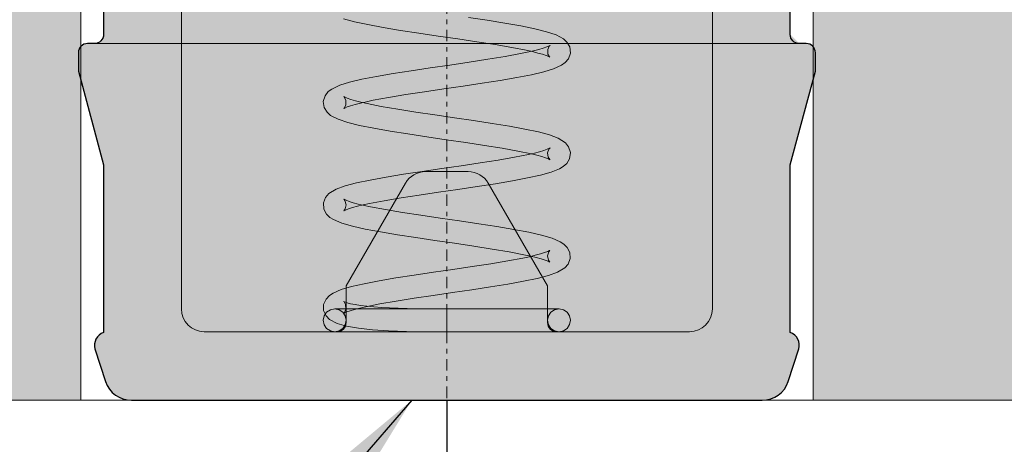
# Model space of a CAD drawing. Extents: x 196 to 2949206247, y -52725400545 to 1016.
# Drawn here: x 531 to 552, y 533 to 542 of the extents above; entities that cross this region are included whole.
import ezdxf

# ---------------------------------------------------------------- set-up
doc = ezdxf.new("R2010")
doc.units = 0
doc.header["$MEASUREMENT"] = 0
doc.header["$PDSIZE"] = -2
doc.linetypes.add('STRICHPUNKT', pattern=[1, 0.5, -0.25, 0, -0.25])
doc.layers.get('DEFPOINTS').update_dxf_attribs({"color": 251, "linetype": 'CONTINUOUS', "lineweight": 15})
for name, color, linetype, lineweight in [('BEM Masseinheit_neutral', 7, 'CONTINUOUS', 0), ('BEM MM', 7, 'CONTINUOUS', 0), ('BEM MM+INCH', 7, 'CONTINUOUS', 0), ('BESCHLAG', 7, 'CONTINUOUS', 15), ('HOLZ + GLAS', 3, 'CONTINUOUS', 15)]:
    doc.layers.add(name, color=color, linetype=linetype, lineweight=lineweight)
doc.layers.add('PROSPEKT-EINFÄRBUNG', color=8, linetype='CONTINUOUS')
doc.styles.add('Kat_Unternehmensebene', font='HelveticaNeueLTCom-LtCn.ttf', dxfattribs={"height": 6})
doc.styles.add('MARKETING', font='HelveticaNeueLTCom-LtCn.ttf')
doc.dimstyles.new('Einbaupläne', dxfattribs={"dimtxt": 3.5, "dimasz": 4, "dimexe": 1.199999999999999, "dimexo": 0, "dimgap": 2, "dimtad": 1, "dimtxsty": 'MARKETING', "dimcen": 1.5, "dimclrd": 256, "dimclre": 256, "dimclrt": 256, "dimadec": 0, "dimazin": 0, "dimtfac": 0.5, "dimtmove": 2, "dimatfit": 3, "dimfxl": 1, "dimtolj": 1, "dimarcsym": 0})
doc.dimstyles.new('hawa-mm$0', dxfattribs={"dimscale": 1.33, "dimtxt": 6, "dimasz": 5.5, "dimexe": 1.199999999999999, "dimexo": 0, "dimgap": 1.35, "dimtad": 1, "dimdec": 1, "dimdsep": 46, "dimtxsty": 'Kat_Unternehmensebene', "dimcen": 1.5, "dimclrd": 7, "dimclre": 7, "dimclrt": 7, "dimadec": 0, "dimazin": 0, "dimtfac": 0.75, "dimtdec": 1, "dimtix": 1, "dimtmove": 1, "dimatfit": 3, "dimfxl": 1, "dimtolj": 1, "dimarcsym": 0})
doc.dimstyles.new('hawa-mm+inch$0', dxfattribs={"dimtxt": 6, "dimasz": 7.332999999999999, "dimexe": 1.199999999999999, "dimexo": 0, "dimgap": 1.75, "dimtad": 2, "dimdec": 1, "dimdsep": 46, "dimtxsty": 'Kat_Unternehmensebene', "dimcen": 1.5, "dimclrd": 7, "dimclre": 7, "dimclrt": 7, "dimadec": 0, "dimazin": 0, "dimtfac": 0.75, "dimtdec": 1, "dimtix": 1, "dimtmove": 1, "dimatfit": 3, "dimfxl": 1, "dimtolj": 1, "dimarcsym": 0})

# ---------------------------------------------------------------- blocks, each defined once
blk = doc.blocks.new('*D100')
at = {"layer": 'BEM MM+INCH', "color": 7, "lineweight": -2, "transparency": 16777216}
for p, q in [((540.0556073188782, 533.7508697509766), (540.0556073188782, 516.5508697509765)), ((566.7556076049804, 533.7508697509766), (566.7556076049804, 516.5508697509765)), ((559.4226076049805, 517.7508697509764), (547.3886073188781, 517.7508697509764))]:
    blk.add_line(p, q, dxfattribs=at)
at = {"layer": 'BEM MM+INCH', "color": 7, "lineweight": 15, "transparency": 16777216}
for points in [[(547.3886073188781, 518.9730364176432), (547.3886073188781, 516.5287030843098), (540.0556073188782, 517.7508697509764)], [(559.4226076049805, 518.9730364176432), (559.4226076049805, 516.5287030843098), (566.7556076049804, 517.7508697509764)]]:
    blk.add_solid(points, dxfattribs=at)
at = {"layer": 'DEFPOINTS', "color": 0, "lineweight": 15, "transparency": 16777216}
for p in [(540.0556073188782, 533.7508697509766), (566.7556076049804, 533.7508697509766), (540.0556073188782, 517.7508697509764)]:
    blk.add_point(p, dxfattribs=at)
at = {"layer": 'BEM MM+INCH', "color": 7, "transparency": 16777216, "char_height": 6, "attachment_point": 5, "style": 'Kat_Unternehmensebene'}
for s, insert in [('\\A1;27', (553.4056074619293, 522.5008697509764)), ('\\A1;\\f\\X [;\\fHelveticaNeueLt Com 47 LtCn;1{\\H0.85x;\\S1/16;}"\\f]', (553.4056074619293, 510.0508697509765))]:
    blk.add_mtext(s, dxfattribs=dict(at, insert=insert))
blk = doc.blocks.new('BOF 055 3081 071')
at = {"layer": 'BESCHLAG'}
for p, q in [((-5.800493636342253, -17.00000000000034), (-5.800493636342253, 0.4999999999998864)), ((5.79950636365811, -17.00000000000034), (5.79950636365811, 0.499999999999659)), ((-7.500000000000909, -9.852627944159963), (-7.500000000000909, -11.00000000000193)), ((7.49999999999909, -9.852627944159963), (7.49999999999909, -11.00000000000193)), ((-2.019018491717361, -10.72250938415561), (-2.257606795044921, -10.65676426887546)), ((-1.729691138478301, -10.7857373952869), (-2.019018491717361, -10.72250938415561)), ((0.46914257296703, -10.62604522705112), (0.8803783003368153, -10.68811213970218)), ((0.8803783003368153, -10.68811213970218), (1.266317555693603, -10.75021243095432)), ((1.266317555693603, -10.75021243095432), (1.61773223617456, -10.81266677379642)), ((-1.391977926703475, -10.84847247600589), (-1.729691138478301, -10.7857373952869)), ((-1.016129216166518, -10.91076111793552), (-1.391977926703475, -10.84847247600589)), ((-0.6102743353567348, -10.97311592102085), (-1.016129216166518, -10.91076111793552)), ((1.61773223617456, -10.81266677379642), (1.92285034993074, -10.87522840499912)), ((1.92285034993074, -10.87522840499912), (2.179281899718262, -10.93977129459415)), ((2.179281899718262, -10.93977129459415), (2.384155580786682, -11.00888824462924)), ((-0.1884612794838176, -11.03526628017459), (-0.6102743353567348, -10.97311592102085)), ((0.2391279135026707, -11.09758651256595), (-0.1884612794838176, -11.03526628017459)), ((0.6571156922855153, -11.15973508358035), (0.2391279135026707, -11.09758651256595)), ((1.054452398804642, -11.22195518016849), (0.6571156922855153, -11.15973508358035)), ((2.384155580786682, -11.00888824462924), (2.549116501597382, -11.09750247001682)), ((2.549116501597382, -11.09750247001682), (2.623764762667633, -11.16695439815555)), ((2.623764762667633, -11.16695439815555), (2.683545837191559, -11.27290761470828)), ((-7.850000000000022, -11.20000000000198), (-9.095e-13, -11.20000000000107)), ((7.849999999998203, -11.20000000000198), (-9.095e-13, -11.20000000000107)), ((1.416745075968719, -11.28393864631687), (1.054452398804642, -11.22195518016849)), ((1.732189545420624, -11.34546554088626), (1.416745075968719, -11.28393864631687)), ((1.608290115383169, -11.41986048221622), (1.75737817027857, -11.38909375667606)), ((1.868499556569076, -11.37591159343753), (1.732189545420624, -11.34546554088626)), ((1.75737817027857, -11.38909375667606), (1.891187617567084, -11.35870611667667)), ((1.98829326966188, -11.40582358837161), (1.868499556569076, -11.37591159343753)), ((1.891187617567084, -11.35870611667667), (2.007596978929541, -11.32896757125888)), ((2.007596978929541, -11.32896757125888), (2.105250993755362, -11.30021905899082)), ((2.105250993755362, -11.30021905899082), (2.181575188425085, -11.27342557907138)), ((2.181575188425085, -11.27342557907138), (2.232758739974997, -11.25111198425327)), ((2.236664632347128, -11.25665104389224), (2.204079071071646, -11.32808184623752)), ((2.204079071071646, -11.32808184623752), (2.208514252690292, -11.42865693569217)), ((2.232758739974997, -11.25111198425327), (2.25290138461878, -11.23964524269138)), ((2.25290138461878, -11.23964524269138), (2.236664632347128, -11.25665104389224)), ((2.683545837191559, -11.27290761470828), (2.696888634946844, -11.4086679220203)), ((-8.049999999999955, -11.80000000000052), (-8.049999999999955, -11.40000000000179)), ((0.0616361266120293, -11.66832184791599), (0.4859348032741764, -11.60599088668857)), ((0.4859348032741764, -11.60599088668857), (0.8930191788940646, -11.54385185241733)), ((0.8930191788940646, -11.54385185241733), (1.272060016181967, -11.48163414001499)), ((1.272060016181967, -11.48163414001499), (1.608290115383169, -11.41986048221622)), ((2.08943251707933, -11.43483078479801), (1.98829326966188, -11.40582358837161)), ((2.169869581250168, -11.46209037303958), (2.08943251707933, -11.43483078479801)), ((2.225825974730469, -11.48555135726962), (2.169869581250168, -11.46209037303958)), ((2.208514252690292, -11.42865693569217), (2.241875568417526, -11.48962235450778)), ((2.25193742850206, -11.49968838691745), (2.225825974730469, -11.48555135726962)), ((2.241875568417526, -11.48962235450778), (2.25193742850206, -11.49968838691745)), ((2.653693148878119, -11.53115844726596), (2.582882234838507, -11.61517834663425)), ((2.696888634946844, -11.4086679220203), (2.653693148878119, -11.53115844726596)), ((8.049999999998136, -11.80000000000052), (8.049999999998136, -11.40000000000179)), ((-8.049999999999955, -11.80000000000052), (-7.500000000000909, -13.85262794415996)), ((-1.175552716466881, -11.85495114326511), (-0.7803965713710568, -11.79259455204044)), ((-0.7803965713710568, -11.79259455204044), (-0.3637627866000912, -11.73037028312717)), ((-0.3637627866000912, -11.73037028312717), (0.0616361266120293, -11.66832184791599)), ((2.114325949934027, -11.81809222698245), (1.844980904844305, -11.88173866272006)), ((2.332318464305899, -11.75100958347354), (2.114325949934027, -11.81809222698245)), ((2.505794653680823, -11.67128777504001), (2.332318464305899, -11.75100958347354)), ((2.582882234838507, -11.61517834663425), (2.505794653680823, -11.67128777504001)), ((8.049999999998136, -11.80000000000052), (7.49999999999909, -13.85262794415996)), ((-2.340688070270516, -12.11146152019535), (-2.124474456521966, -12.04439020156894)), ((-2.124474456521966, -12.04439020156894), (-1.85638364216993, -11.98050355911289)), ((-1.85638364216993, -11.98050355911289), (-1.536842694494225, -11.9174227714542)), ((-1.536842694494225, -11.9174227714542), (-1.175552716466881, -11.85495114326511)), ((1.16545047798445, -12.00654363632236), (0.7716902736692646, -12.06858551502262)), ((1.526425221946738, -11.94431459903751), (1.16545047798445, -12.00654363632236)), ((1.844980904844305, -11.88173866272006), (1.526425221946738, -11.94431459903751)), ((-2.660669496271111, -12.33913308382068), (-2.590824177476861, -12.25107854604755)), ((-2.590824177476861, -12.25107854604755), (-2.513668349000909, -12.19297742843662)), ((-2.513668349000909, -12.19297742843662), (-2.340688070270516, -12.11146152019535)), ((-0.4904080163569234, -12.25452518463169), (-0.896597539994218, -12.31655722856556)), ((-0.068936830374696, -12.19259715080295), (-0.4904080163569234, -12.25452518463169)), ((0.3563815374045589, -12.13056838512455), (-0.068936830374696, -12.19259715080295)), ((0.7716902736692646, -12.06858551502262), (0.3563815374045589, -12.13056838512455)), ((-2.699268272134759, -12.46542698144947), (-2.660669496271111, -12.33913308382068)), ((-2.679942062111877, -12.5998283028606), (-2.699268272134759, -12.46542698144947)), ((-2.24144395253279, -12.37200325727497), (-2.253350278349898, -12.35999530553852)), ((-2.253350278349898, -12.35999530553852), (-2.229254504652999, -12.37333750724826)), ((-2.208173682900451, -12.4361417293552), (-2.24144395253279, -12.37200325727497)), ((-2.229254504652999, -12.37333750724826), (-2.175147494288466, -12.39628380537067)), ((-2.206207027646996, -12.53638243675266), (-2.208173682900451, -12.4361417293552)), ((-2.175147494288466, -12.39628380537067), (-2.096631338807128, -12.42326116561924)), ((-2.096631338807128, -12.42326116561924), (-1.997255494805358, -12.45204395055805)), ((-1.997255494805358, -12.45204395055805), (-1.879458239289306, -12.48173987865482)), ((-1.756389847013451, -12.47043943405185), (-1.889684906217553, -12.50071084499393)), ((-1.608486285421349, -12.4399549365047), (-1.756389847013451, -12.47043943405185)), ((-1.272879501792886, -12.37833595275913), (-1.608486285421349, -12.4399549365047)), ((-0.896597539994218, -12.31655722856556), (-1.272879501792886, -12.37833595275913)), ((-2.617362549515746, -12.7018893361095), (-2.679942062111877, -12.5998283028606)), ((-2.253784945222832, -12.62028014659916), (-2.23878275415609, -12.60477429628406)), ((-2.232558092090584, -12.6083720326427), (-2.253784945222832, -12.62028014659916)), ((-2.23878275415609, -12.60477429628406), (-2.206207027646996, -12.53638243675266)), ((-2.180727681133248, -12.58583819866214), (-2.232558092090584, -12.6083720326427)), ((-2.103990575286843, -12.55910849571262), (-2.180727681133248, -12.58583819866214)), ((-2.006218543264367, -12.53038442134891), (-2.103990575286843, -12.55910849571262)), ((-1.889684906217553, -12.50071084499393), (-2.006218543264367, -12.53038442134891)), ((-1.879458239289306, -12.48173987865482), (-1.744564434500716, -12.51206016540561)), ((-1.744564434500716, -12.51206016540561), (-1.43216769954779, -12.57345503568683)), ((-1.43216769954779, -12.57345503568683), (-1.072424387546561, -12.63526028394733)), ((-1.072424387546561, -12.63526028394733), (-0.6785836424551235, -12.69715940952335)), ((-2.542445769520782, -12.76924735307727), (-2.617362549515746, -12.7018893361095)), ((-2.373811116429351, -12.85573130846058), (-2.542445769520782, -12.76924735307727)), ((-2.165449073525451, -12.92458570003544), (-2.373811116429351, -12.85573130846058)), ((-0.6785836424551235, -12.69715940952335), (-0.2618120591960178, -12.75923079252277)), ((-0.2618120591960178, -12.75923079252277), (0.1628425363578572, -12.82114303112064)), ((0.1628425363578572, -12.82114303112064), (0.5831825379409566, -12.88298135995899)), ((0.5831825379409566, -12.88298135995899), (0.9891590867318882, -12.94513171911274)), ((-1.906565090628646, -12.98852807283435), (-2.165449073525451, -12.92458570003544)), ((-1.595951130600951, -13.05162912607227), (-1.906565090628646, -12.98852807283435)), ((-1.242006307455085, -13.11403965950046), (-1.595951130600951, -13.05162912607227)), ((-0.8519020285330043, -13.17643976211582), (-1.242006307455085, -13.11403965950046)), ((0.9891590867318882, -12.94513171911274), (1.365935692576385, -13.00717538595234)), ((1.365935692576385, -13.00717538595234), (1.705925503758408, -13.06975817680393)), ((1.705925503758408, -13.06975817680393), (1.998468527583099, -13.13282614946399)), ((-0.4385875146708714, -13.23861515522037), (-0.8519020285330043, -13.17643976211582)), ((-0.0123454390432016, -13.30090826749836), (-0.4385875146708714, -13.23861515522037)), ((0.4124588538088574, -13.363099753857), (-0.0123454390432016, -13.30090826749836)), ((1.998468527583099, -13.13282614946399), (2.239300498751617, -13.19777971506153)), ((2.239300498751617, -13.19777971506153), (2.430723348645187, -13.26898252964054)), ((2.430723348645187, -13.26898252964054), (2.589536795405365, -13.37079620361362)), ((0.8237217012920154, -13.42530494928394), (0.4124588538088574, -13.363099753857)), ((1.208167785791374, -13.48745411634479), (0.8237217012920154, -13.42530494928394)), ((1.552625486639954, -13.54927247762714), (1.208167785791374, -13.48745411634479)), ((1.845513174323059, -13.61052578687702), (1.552625486639954, -13.54927247762714)), ((2.02676613071253, -13.56365567445789), (2.120746562269232, -13.5351852178577)), ((2.120746562269232, -13.5351852178577), (2.192875335004828, -13.5089338421825)), ((2.192875335004828, -13.5089338421825), (2.23893631437113, -13.48790919780765)), ((2.230521181610129, -13.50510036945377), (2.201307753112814, -13.58592844009433)), ((2.252644190576575, -13.47983068227802), (2.230521181610129, -13.50510036945377)), ((2.23893631437113, -13.48790919780765), (2.252644190576575, -13.47983068227802)), ((2.589536795405365, -13.37079620361362), (2.659204790381409, -13.45828241109882)), ((2.659204790381409, -13.45828241109882), (2.698135266092322, -13.58379161357914)), ((0.7293913904695728, -13.80925214290653), (1.121243575599692, -13.74707645177875)), ((1.121243575599692, -13.74707645177875), (1.476447472360632, -13.68512248992954)), ((1.476447472360632, -13.68512248992954), (1.782877484348318, -13.62354046106373)), ((1.782877484348318, -13.62354046106373), (1.913650969055197, -13.59325832128559)), ((1.968101898220993, -13.64051586389576), (1.845513174323059, -13.61052578687702)), ((1.913650969055197, -13.59325832128559), (2.02676613071253, -13.56365567445789)), ((2.072895059374786, -13.66977816820179), (1.968101898220993, -13.64051586389576)), ((2.15714309552095, -13.6973801851276), (2.072895059374786, -13.66977816820179)), ((2.217868754652954, -13.72181540727649), (2.15714309552095, -13.6973801851276)), ((2.201307753112814, -13.58592844009433), (2.214094439534164, -13.68366068601642)), ((2.214094439534164, -13.68366068601642), (2.246191093710876, -13.73436337709461)), ((2.249779442337967, -13.73833036422763), (2.217868754652954, -13.72181540727649)), ((2.246191093710876, -13.73436337709461), (2.249779442337967, -13.73833036422763)), ((2.679685244348547, -13.71790832281147), (2.617759296682379, -13.82027393579517)), ((2.698135266092322, -13.58379161357914), (2.679685244348547, -13.71790832281147)), ((-7.500000000000909, -13.85262794415996), (-7.500000000000909, -17.51715728752049)), ((-7.500000000000909, -13.85262794415996), (-7.500000000000909, -15.20000000000038)), ((-0.5376621689529202, -13.99605697393451), (-0.1127803120643875, -13.93370872736011)), ((-0.1127803120643875, -13.93370872736011), (0.3134112823872783, -13.87151038646732)), ((0.3134112823872783, -13.87151038646732), (0.7293913904695728, -13.80925214290653)), ((2.46275622585108, -13.93518096208606), (2.2781394813328, -14.0101785063747)), ((2.543282995012305, -13.88795858621631), (2.46275622585108, -13.93518096208606)), ((2.617759296682379, -13.82027393579517), (2.543282995012305, -13.88795858621631)), ((7.49999999999909, -13.85262794415996), (7.49999999999909, -17.51715728752049)), ((-1.972829660388924, -14.24644416570697), (-1.674643268796899, -14.18340331316028)), ((-1.674643268796899, -14.18340331316028), (-1.329586615774132, -14.12076926231418)), ((-1.329586615774132, -14.12076926231418), (-0.9467275049419185, -14.05829674005542)), ((-0.9467275049419185, -14.05829674005542), (-0.5376621689529202, -13.99605697393451)), ((-0.0004936363420711, -14.00000000000034), (-0.4684428287728224, -14.00000000000034)), ((-0.0004936363420711, -14.00000000000034), (0.4674555560886802, -13.99999999999989)), ((1.764062086132071, -14.13859105110202), (1.433455685165426, -14.20103317499195)), ((2.047323921707175, -14.07528167963062), (1.764062086132071, -14.13859105110202)), ((2.2781394813328, -14.0101785063747), (2.047323921707175, -14.07528167963062)), ((-2.578980436536767, -14.48038822412525), (-2.417813053342797, -14.38266193866764)), ((-2.417813053342797, -14.38266193866764), (-2.221371641370751, -14.31193417310749)), ((-2.221371641370751, -14.31193417310749), (-1.972829660388924, -14.24644416570697)), ((-0.9014555306648617, -14.25000000000034), (-2.200493636341889, -16.50000000000034)), ((0.2424205485849598, -14.38724672794376), (-0.1825538817674896, -14.44916820526157)), ((0.6621031109361866, -14.32519441843067), (0.2424205485849598, -14.38724672794376)), ((1.062505358841917, -14.2632023096088), (0.6621031109361866, -14.32519441843067)), ((0.9004682579816289, -14.24999999999988), (2.199506363656837, -16.50000000000034)), ((1.433455685165426, -14.20103317499195), (1.062505358841917, -14.2632023096088)), ((-2.696575334283807, -14.68357270956073), (-2.650755157682397, -14.5625866055492)), ((-2.650755157682397, -14.5625866055492), (-2.578980436536767, -14.48038822412525)), ((-2.225798776360534, -14.6341762542728), (-2.252357115956328, -14.60089242458377)), ((-2.252357115956328, -14.60089242458377), (-2.244646510096572, -14.60521525144611)), ((-2.244646510096572, -14.60521525144611), (-2.203725239249251, -14.62485587596927)), ((-2.203725239249251, -14.62485587596927), (-2.135991265984557, -14.65039467811618)), ((-1.000582238647439, -14.57309460639988), (-1.367854138824441, -14.63496363163028)), ((-0.6019104625911496, -14.51123362779651), (-1.000582238647439, -14.57309460639988)), ((-0.1825538817674896, -14.44916820526157), (-0.6019104625911496, -14.51123362779651)), ((-2.686725070687316, -14.82022351026569), (-2.696575334283807, -14.68357270956073)), ((-2.628125360222838, -14.92891228199039), (-2.686725070687316, -14.82022351026569)), ((-2.2501149382324, -14.85716825723682), (-2.220276107999779, -14.81532043218647)), ((-2.211956044647195, -14.83873805403743), (-2.248201927158334, -14.85676339268718)), ((-2.200849017116524, -14.72196555137668), (-2.225798776360534, -14.6341762542728)), ((-2.220276107999779, -14.81532043218647), (-2.200849017116524, -14.72196555137668)), ((-2.147981485340096, -14.81375581026111), (-2.211956044647195, -14.83873805403743)), ((-2.061153313133218, -14.78598630428348), (-2.147981485340096, -14.81375581026111)), ((-2.135991265984557, -14.65039467811618), (-2.04602461120703, -14.67845922708545)), ((-1.954318245861031, -14.75669494271312), (-2.061153313133218, -14.78598630428348)), ((-2.04602461120703, -14.67845922708545), (-1.936636080952666, -14.70780080556903)), ((-1.830068638536431, -14.72676074504886), (-1.954318245861031, -14.75669494271312)), ((-1.936636080952666, -14.70780080556903), (-1.80950414201834, -14.73785346746479)), ((-1.689559480163552, -14.69634747505222), (-1.830068638536431, -14.72676074504886)), ((-1.80950414201834, -14.73785346746479), (-1.666363289567016, -14.76839250326191)), ((-1.367854138824441, -14.63496363163028), (-1.689559480163552, -14.69634747505222)), ((-1.666363289567016, -14.76839250326191), (-1.340558340760253, -14.82987037301097)), ((-1.340558340760253, -14.82987037301097), (-0.969998424860023, -14.89180153608356)), ((-2.553507795544646, -15.00000706315075), (-2.628125360222838, -14.92891228199039)), ((-2.474260887118362, -15.04979422688518), (-2.553507795544646, -15.00000706315075)), ((-2.292517682524703, -15.12530839443241), (-2.474260887118362, -15.04979422688518)), ((-2.248201927158334, -14.85676339268718), (-2.2501149382324, -14.85716825723682)), ((-0.969998424860023, -14.89180153608356), (-0.5692492406687962, -14.9536809921268)), ((-0.5692492406687962, -14.9536809921268), (-0.1486734561494813, -15.01577785611187)), ((-0.1486734561494813, -15.01577785611187), (0.2762941476084961, -15.07770454883609)), ((-2.062665780993484, -15.19175699353252), (-2.292517682524703, -15.12530839443241)), ((-1.781942358227752, -15.25514176487957), (-2.062665780993484, -15.19175699353252)), ((-1.451655289145492, -15.31797102093731), (-1.781942358227752, -15.25514176487957)), ((0.2762941476084961, -15.07770454883609), (0.6958271954335942, -15.13989603519474)), ((0.6958271954335942, -15.13989603519474), (1.094092244295097, -15.20187205076252)), ((1.094092244295097, -15.20187205076252), (1.463030764845825, -15.26424086093937)), ((1.463030764845825, -15.26424086093937), (1.789822766570068, -15.32665333151851)), ((-1.081739699455283, -15.38028141856228), (-1.451655289145492, -15.31797102093731)), ((-0.6799467261753307, -15.44265082478557), (-1.081739699455283, -15.38028141856228)), ((-0.2601354736707435, -15.50480490922962), (-0.6799467261753307, -15.44265082478557)), ((1.789822766570068, -15.32665333151851), (2.068857738760925, -15.39000710845028)), ((2.068857738760925, -15.39000710845028), (2.297385970143295, -15.45669710636173)), ((2.297385970143295, -15.45669710636173), (2.477323004988647, -15.53232467174564)), ((0.1675365883984341, -15.5671179890636), (-0.2601354736707435, -15.50480490922962)), ((0.5879370141901746, -15.62928071618114), (0.1675365883984341, -15.5671179890636)), ((0.9896871838845981, -15.69149544835125), (0.5879370141901746, -15.62928071618114)), ((1.358771512297607, -15.75353792309795), (0.9896871838845981, -15.69149544835125)), ((2.477323004988647, -15.53232467174564), (2.556054482249237, -15.5826625823978)), ((2.556054482249237, -15.5826625823978), (2.63009716012857, -15.65479791164432)), ((2.63009716012857, -15.65479791164432), (2.687121221808411, -15.76431205868755)), ((1.329974273231528, -15.95155259966884), (1.659144202259085, -15.88968715071712)), ((1.682919302968002, -15.81516480445896), (1.358771512297607, -15.75353792309795)), ((1.659144202259085, -15.88968715071712), (1.802886614587805, -15.85915452241932)), ((1.824441442278839, -15.84572559595142), (1.682919302968002, -15.81516480445896)), ((1.802886614587805, -15.85915452241932), (1.931204834964773, -15.82878804206882)), ((1.950003692893005, -15.87583860755001), (1.824441442278839, -15.84572559595142)), ((1.931204834964773, -15.82878804206882), (2.042377183225653, -15.79905441403423)), ((2.057563701657272, -15.90520745515857), (1.950003692893005, -15.87583860755001)), ((2.042377183225653, -15.79905441403423), (2.133544722583792, -15.77085620164905)), ((2.145356277016617, -15.93321746587787), (2.057563701657272, -15.90520745515857)), ((2.133544722583792, -15.77085620164905), (2.201918104675314, -15.74516436457668)), ((2.224946061161062, -15.75406825542484), (2.199668178346655, -15.84212353825603)), ((2.199668178346655, -15.84212353825603), (2.219430545357681, -15.93589624762569)), ((2.201918104675314, -15.74516436457668), (2.243408450868628, -15.72546696662937)), ((2.251440176752112, -15.7208353877071), (2.224946061161062, -15.75406825542484)), ((2.243408450868628, -15.72546696662937), (2.251440176752112, -15.7208353877071)), ((2.695109734323523, -15.90095466375385), (2.647856662061712, -16.02037651836906)), ((2.687121221808411, -15.76431205868755), (2.695109734323523, -15.90095466375385)), ((0.1322145592539528, -16.13803571462665), (0.5537945795922496, -16.07585324347053)), ((0.5537945795922496, -16.07585324347053), (0.9579646233587482, -16.01356475055252)), ((0.9579646233587482, -16.01356475055252), (1.329974273231528, -15.95155259966884)), ((2.209997216252304, -15.958294630051), (2.145356277016617, -15.93321746587787)), ((2.246933767584778, -15.9765615165237), (2.209997216252304, -15.958294630051)), ((2.219430545357681, -15.93589624762569), (2.249403188017822, -15.97735843062435)), ((2.249403188017822, -15.97735843062435), (2.246933767584778, -15.9765615165237)), ((2.576045284059546, -16.10120898485218), (2.415440419700644, -16.19781723618541)), ((2.647856662061712, -16.02037651836906), (2.576045284059546, -16.10120898485218)), ((-1.481262555334069, -16.38733474910293), (-1.113815715524651, -16.32488733530079)), ((-1.113815715524651, -16.32488733530079), (-0.7143960501880429, -16.26255935430561)), ((-0.7143960501880429, -16.26255935430561), (-0.2952514383823654, -16.20032852888141)), ((-0.2952514383823654, -16.20032852888141), (0.1322145592539528, -16.13803571462665)), ((1.973412523057959, -16.33310815691982), (1.676603892829916, -16.39600580930744)), ((2.219229975727103, -16.26849396526847), (1.973412523057959, -16.33310815691982)), ((2.415440419700644, -16.19781723618541), (2.219229975727103, -16.26849396526847)), ((-2.308883776876427, -16.58007419109378), (-2.084507009002663, -16.51388621330295)), ((-2.200493636341889, -16.50000000000034), (-2.200493636340979, -17.30000000000029)), ((-2.084507009002663, -16.51388621330295), (-1.808082720252969, -16.45027069747482)), ((-1.808082720252969, -16.45027069747482), (-1.481262555334069, -16.38733474910293)), ((0.9535985086231448, -16.5204621702436), (0.5464908871917942, -16.5824908614162)), ((1.333632955339453, -16.45839324593578), (0.9535985086231448, -16.5204621702436)), ((1.676603892829916, -16.39600580930744), (1.333632955339453, -16.45839324593578)), ((2.199506363656837, -16.50000000000034), (2.199506363655927, -17.30000000000052)), ((-2.639940788957574, -16.78645706176792), (-2.566118648263909, -16.7098259404305)), ((-2.566118648263909, -16.7098259404305), (-2.487760147068001, -16.65775442868505)), ((-2.487760147068001, -16.65775442868505), (-2.308883776876427, -16.58007419109378)), ((-0.715500300738313, -16.76847694814239), (-1.106522640201546, -16.83032090216909)), ((-0.3004970196516297, -16.70644266903434), (-0.715500300738313, -16.76847694814239)), ((0.1241509914516428, -16.64449105411802), (-0.3004970196516297, -16.70644266903434)), ((0.5464908871917942, -16.5824908614162), (0.1241509914516428, -16.64449105411802)), ((-2.692510893556573, -16.90115901082788), (-2.639940788957574, -16.78645706176792)), ((-2.692450394841216, -17.03839347139035), (-2.692510893556573, -16.90115901082788)), ((-2.245407959433578, -16.8470601215962), (-2.257906755419753, -16.8356519043449)), ((-2.257906755419753, -16.8356519043449), (-2.234608491869948, -16.84699224680696)), ((-2.211099078866027, -16.90771101415191), (-2.245407959433578, -16.8470601215962)), ((-2.234608491869948, -16.84699224680696), (-2.181016316624663, -16.86631812155281)), ((-2.204288056108453, -17.00719522684847), (-2.211099078866027, -16.90771101415191)), ((-2.181016316624663, -16.86631812155281), (-2.102652152987502, -16.88749639689956)), ((-2.102652152987502, -16.88749639689956), (-2.002647927018188, -16.90823356062208)), ((-1.901411822053887, -16.98352130502496), (-2.016090562555291, -17.01310109719668)), ((-2.002647927018188, -16.90823356062208), (-1.883788069697402, -16.92742156237398)), ((-1.769556662055947, -16.95330784097348), (-1.901411822053887, -16.98352130502496)), ((-1.883788069697402, -16.92742156237398), (-1.747471800061248, -16.94448443502222)), ((-1.462525537225701, -16.89212205261026), (-1.769556662055947, -16.95330784097348)), ((-1.747471800061248, -16.94448443502222), (-1.595612874241851, -16.95923637971316)), ((-1.595612874241851, -16.95923637971316), (-1.430469563218139, -16.97146086394821)), ((-1.106522640201546, -16.83032090216909), (-1.462525537225701, -16.89212205261026)), ((-1.430469563218139, -16.97146086394821), (-1.252750417204879, -16.98119460046325)), ((-1.252750417204879, -16.98119460046325), (-0.8675987627229915, -16.9938915446404)), ((-2.700486293050744, -17.24999323354666), (-2.681411912652947, -17.15425460971926)), ((-2.639322688790343, -17.15408900193904), (-2.692450394841216, -17.03839347139035)), ((-2.681411912652947, -17.15425460971926), (-2.627118339750268, -17.0730979777876)), ((-2.563727011891387, -17.23138457885977), (-2.639322688790343, -17.15408900193904)), ((-2.627118339750268, -17.0730979777876), (-2.546025624486901, -17.01899629458819)), ((-2.546025624486901, -17.01899629458819), (-2.450493684026696, -16.99999999627505)), ((-2.450493684026696, -16.99999999627505), (2.449506411340735, -16.99999999627505)), ((-2.355043550941445, -17.01894509047304), (-2.450493684026696, -16.99999999627505)), ((-2.273830881330468, -17.07313204556738), (-2.355043550941445, -17.01894509047304)), ((-2.21956278941343, -17.15428648889099), (-2.273830881330468, -17.07313204556738)), ((-2.253949603054024, -17.1003978736702), (-2.235687633964516, -17.08087610453401)), ((-2.235964944574334, -17.09006293118034), (-2.253949603054024, -17.1003978736702)), ((-2.186660578462578, -17.06814736500416), (-2.235964944574334, -17.09006293118034)), ((-2.235687633964516, -17.08087610453401), (-2.204288056108453, -17.00719522684847)), ((-2.200502565118767, -17.25002321799036), (-2.21956278941343, -17.15428648889099)), ((-2.112156411621072, -17.04173326864873), (-2.186660578462578, -17.06814736500416)), ((-2.016090562555291, -17.01310109719668), (-2.112156411621072, -17.04173326864873)), ((-0.8675987627229915, -16.9938915446404), (-0.4541785623750912, -16.99908737465773)), ((-0.4541785623750912, -16.99908737465773), (-0.026788067059897, -17.00001947954331)), ((-0.026788067059897, -17.00001947954331), (0.4023783672728314, -17.00001981481944)), ((-0.0004936363420711, -17.50000000000034), (-0.0004936363420711, -17.00000000000034)), ((0.4023783672728314, -17.00001981481944), (0.8180791530885471, -16.99999999627505)), ((0.8180791530885471, -16.99999999627505), (1.20975602605722, -16.99999999627505)), ((1.20975602605722, -16.99999999627505), (1.563055405405975, -16.99999999627505)), ((1.563055405405975, -16.99999999627505), (1.869117805747009, -16.99999999627505)), ((1.869117805747009, -16.99999999627505), (2.116838285712219, -16.99999999627505)), ((2.116838285712219, -16.99999999627505), (2.299872824934936, -16.99999999627505)), ((2.218561509635947, -17.15431236103211), (2.199509928014776, -17.25003886786123)), ((2.27283004858782, -17.07315041124855), (2.218561509635947, -17.15431236103211)), ((2.354038694885275, -17.01895660162006), (2.27283004858782, -17.07315041124855)), ((2.299872824934936, -16.99999999627505), (2.41167117097757, -16.99999999627505)), ((2.449506411340735, -16.99999999627505), (2.354038694885275, -17.01895660162006)), ((2.41167117097757, -16.99999999627505), (2.449506411340735, -16.99999999627505)), ((2.449506411340735, -16.99999999627505), (2.54495997169306, -17.01895289495621)), ((2.54495997169306, -17.01895289495621), (2.626100370672247, -17.07304079458151)), ((2.626100370672247, -17.07304079458151), (2.680376658227942, -17.15408956073259)), ((2.680376658227942, -17.15408956073259), (2.699495146062872, -17.24976902074229)), ((-2.681458702299096, -17.345681138337), (-2.700486293050744, -17.24999323354666)), ((-2.627221455785729, -17.42680767923627), (-2.681458702299096, -17.345681138337)), ((-2.394574245425246, -17.3219057163227), (-2.563727011891387, -17.23138457885977)), ((-2.189572563382171, -17.38056362047825), (-2.394574245425246, -17.3219057163227)), ((-2.2737726177902, -17.42681647092138), (-2.219538798543908, -17.34570675902103)), ((-2.219538798543908, -17.34570675902103), (-2.200502565118767, -17.25002321799036)), ((-1.932507863255523, -17.42547357827459), (-2.189572563382171, -17.38056362047825)), ((2.199509928014776, -17.25003886786123), (2.218557039287588, -17.34571226313744)), ((2.218557039287588, -17.34571226313744), (2.272817680624029, -17.42684152349864)), ((2.680513748910925, -17.34552745148574), (2.626313159254095, -17.42672644928132)), ((2.699495146062872, -17.24976902074229), (2.680513748910925, -17.34552745148574)), ((-0.0004936363411616, -17.50000000000011), (-5.300493636342253, -17.50000000000034)), ((-2.546016683790185, -17.48100897669826), (-2.627221455785729, -17.42680767923627)), ((-2.450493684026696, -17.50000000372563), (-2.546016683790185, -17.48100897669826)), ((-2.450493684026696, -17.50000000372563), (-2.354969939205147, -17.4810088463131)), ((2.44953293540766, -17.50000000372563), (-2.450493684026696, -17.50000000372563)), ((-2.354969939205147, -17.4810088463131), (-2.2737726177902, -17.42681647092138)), ((-1.62596281430342, -17.45847193896804), (-1.932507863255523, -17.42547357827459)), ((-1.27387296220877, -17.48072095587884), (-1.62596281430342, -17.45847193896804)), ((-0.8841380085668789, -17.49364035576616), (-1.27387296220877, -17.48072095587884)), ((-0.469243934365295, -17.49899674579535), (-0.8841380085668789, -17.49364035576616)), ((-0.0394607945218013, -17.499997172505), (-0.469243934365295, -17.49899674579535)), ((0.3908635694660916, -17.50000000372563), (-0.0394607945218013, -17.499997172505)), ((-0.0004936363420711, -17.50000000000034), (5.29950636365811, -17.50000000000034)), ((0.8093196544923557, -17.50000000372563), (0.3908635694660916, -17.50000000372563)), ((1.202642360714889, -17.50000000372563), (0.8093196544923557, -17.50000000372563)), ((1.558298805741287, -17.50000000372563), (1.202642360714889, -17.50000000372563)), ((1.866090932873703, -17.50000000372563), (1.558298805741287, -17.50000000372563)), ((2.11535010674379, -17.50000000372563), (1.866090932873703, -17.50000000372563)), ((2.299487480906464, -17.50000000372563), (2.11535010674379, -17.50000000372563)), ((2.272817680624029, -17.42684152349864), (2.35403288343241, -17.48103021085296)), ((2.411776075152374, -17.50000000372563), (2.299487480906464, -17.50000000372563)), ((2.35403288343241, -17.48103021085296), (2.44953293540766, -17.50000000372563)), ((2.44953293540766, -17.50000000372563), (2.411776075152374, -17.50000000372563)), ((2.545186469343207, -17.4809645712379), (2.44953293540766, -17.50000000372563)), ((2.626313159254095, -17.42672644928132), (2.545186469343207, -17.4809645712379)), ((-7.689777747887092, -17.87764571353125), (-7.458444795935974, -18.58621454569754)), ((7.689777747886182, -17.87764571353125), (7.458444795935974, -18.58621454569754)), ((-9.095e-13, -19.00000000000034), (-6.888072862045191, -19.00000000000034)), ((-9.095e-13, -19.00000000000034), (6.888072862044282, -19.00000000000034))]:
    blk.add_line(p, q, dxfattribs=at)
at = {"layer": 'BESCHLAG', "linetype": 'STRICHPUNKT', "ltscale": 0.5}
blk.add_line((-7.958e-13, 0.4999999999994316), (-7.958e-13, -19.00000000000011), dxfattribs=at)
at = {"layer": 'BESCHLAG'}
for centre, radius, start, end in [((-7.700000000000954, -11.00000000000193), 0.2, 270.0000000000065, 0), ((7.699999999999135, -11.00000000000193), 0.2, 180, 269.9999999999935), ((-7.850000000000022, -11.40000000000179), 0.2, 90.00000000000651, 180), ((7.849999999998203, -11.40000000000179), 0.2, 0, 89.99999999999349), ((-0.4684428287728224, -14.50000000000034), 0.5, 90, 149.9999999999992), ((0.4674555560895897, -14.49999999999988), 0.5, 29.99999999997166, 90.00000000005213), ((-5.300493636342253, -17.00000000000034), 0.5, 180, 270), ((5.29950636365811, -17.00000000000034), 0.5, 270, 0), ((-2.400493636340797, -17.30000000000029), 0.2, 270, 0), ((2.399506363656655, -17.30000000000052), 0.2, 180, 270), ((-7.400000000000545, -17.80000000000052), 0.3, 109.471220634195, 194.9999999999944), ((7.399999999999636, -17.80000000000052), 0.3, 345.0000000000056, 70.528779365805), ((-6.888072862045191, -18.40000000000043), 0.6, 198.0807810051239, 270), ((6.888072862044282, -18.40000000000043), 0.6, 270, 341.9192189948761)]:
    blk.add_arc(centre, radius, start, end, dxfattribs=at)
blk = doc.blocks.new('*D163')
at = {"layer": 'BEM MM', "color": 7, "lineweight": -2, "transparency": 16777216}
for p, q in [((540.0556073188782, 533.7508697509766), (540.0556073188782, 516.1548697509764)), ((566.7556076049804, 533.7508697509766), (566.7556076049804, 516.1548697509764)), ((559.4406076049803, 517.7508697509764), (547.3706073188782, 517.7508697509764))]:
    blk.add_line(p, q, dxfattribs=at)
at = {"layer": 'BEM MM', "color": 7, "lineweight": 15, "transparency": 16777216}
for points in [[(547.3706073188782, 518.9700364176432), (547.3706073188782, 516.5317030843099), (540.0556073188782, 517.7508697509764)], [(559.4406076049803, 518.9700364176432), (559.4406076049803, 516.5317030843099), (566.7556076049804, 517.7508697509764)]]:
    blk.add_solid(points, dxfattribs=at)
at = {"layer": 'DEFPOINTS', "color": 0, "lineweight": 15, "transparency": 16777216}
for p in [(540.0556073188782, 533.7508697509766), (566.7556076049804, 533.7508697509766), (540.0556073188782, 517.7508697509764)]:
    blk.add_point(p, dxfattribs=at)
at = {"layer": 'BEM MM', "color": 7, "transparency": 16777216, "insert": (553.4056074619293, 522.5463697509765), "char_height": 6, "attachment_point": 5, "style": 'Kat_Unternehmensebene'}
blk.add_mtext('\\A1;27', dxfattribs=at)

msp = doc.modelspace()

# ---------------------------------------------------------------- hatches: boundary and pattern name
at = {"layer": 'PROSPEKT-EINFÄRBUNG', "true_color": 0xc6c6c6}
h = msp.add_hatch(color=9, dxfattribs=at)
h.dxf.hatch_style = 1
edge = h.paths.add_edge_path()
edge.add_arc((531.2556076049804, 553.0508651733398), 0.1999999999998749, 90, 180.0000000000325)
edge.add_line((531.0556073188782, 553.0508651733398), (531.0556073188782, 552.750862121582))
edge.add_line((531.0556073188782, 552.7508697509764), (531.855607509613, 552.7508697509764))
edge.add_arc((531.855607509613, 552.5508651733398), 0.1999999999998749, -3.26281224261038e-11, 90, ccw=False)
edge.add_line((532.0556073188781, 552.5508651733398), (532.0556073188781, 552.250862121582))
edge.add_line((532.0556073188781, 552.2508697509764), (532.5556073188781, 550.1982421874999))
edge.add_line((532.5556073188781, 550.1982421874999), (532.5556073188781, 549.7508697509764))
edge.add_arc((532.355607509613, 549.7508697509764), 0.2000000000000455, 269.99999999993486, 359.99999999996743, ccw=False)
edge.add_line((532.355607509613, 549.5508651733398), (532.2056074142456, 549.5508651733398))
edge.add_arc((532.2056074142456, 549.3508682250977), 0.1999999999998749, 90, 180.0000000000325)
edge.add_line((532.0056076049804, 549.3508682250977), (532.0056076049804, 548.9508666992188))
edge.add_line((532.0056076049804, 548.9508666992188), (532.5556077957153, 546.8982391357421))
edge.add_line((532.5556073188781, 546.8982391357421), (532.5556073188781, 545.7508697509764))
edge.add_arc((532.355607509613, 545.7508697509764), 0.2000000000000455, 269.99999999993486, 359.99999999996743, ccw=False)
edge.add_line((532.355607509613, 545.5508651733398), (532.2056074142456, 545.5508651733398))
edge.add_arc((532.2056074142456, 545.3508682250977), 0.1999999999998749, 90, 180.0000000000325)
edge.add_line((532.0056076049804, 545.3508682250977), (532.0056076049804, 544.9508666992188))
edge.add_line((532.0056076049804, 544.9508666992188), (532.5556077957153, 542.8982391357421))
edge.add_line((532.5556073188781, 542.8982391357421), (532.5556073188781, 541.7508697509766))
edge.add_arc((532.355607509613, 541.7508697509766), 0.2000000000000455, 269.99999999993486, 359.99999999996743, ccw=False)
edge.add_line((532.355607509613, 541.5508651733398), (532.2056074142456, 541.5508651733398))
edge.add_arc((532.2056074142456, 541.3508682250977), 0.1999999999998749, 90, 180)
edge.add_line((532.0056076049804, 541.3508682250977), (532.0056076049804, 540.9508666992188))
edge.add_line((532.0056076049804, 540.9508666992188), (532.5556077957153, 538.8982391357422))
edge.add_line((532.5556073188781, 538.8982391357422), (532.5556073188781, 535.2337112426758))
edge.add_arc((532.6556072235107, 534.9508666992188), 0.3000000000029783, 109.4712206345935, 195.0000000003936)
edge.add_line((532.3658294677734, 534.8732223510742), (532.5971622467041, 534.1646499633789))
edge.add_arc((533.1675343513488, 534.3508682250977), 0.5999999999999928, 198.0807810051238, 270)
edge.add_line((533.1675343513488, 533.7508697509766), (540.0556073188782, 533.7508697509766))
edge.add_line((540.0556073188782, 533.7508697509766), (546.9436802864074, 533.7508697509766))
edge.add_arc((546.9436802864074, 534.3508682250977), 0.6000000000000228, 270, 341.9192189948762)
edge.add_line((547.5140523910522, 534.1646499633789), (547.7453851699829, 534.8732223510742))
edge.add_arc((547.4556074142456, 534.9508666992188), 0.3000000000028153, 344.9999999995427, 430.5287793653473)
edge.add_line((547.5556073188782, 535.2337112426758), (547.5556073188782, 538.8982391357422))
edge.add_line((547.5556073188782, 538.8982391357422), (548.105607509613, 540.9508666992188))
edge.add_line((548.105607509613, 540.9508666992188), (548.105607509613, 541.3508682250977))
edge.add_arc((547.9056072235107, 541.3508682250977), 0.1999999999998181, 0, 90)
edge.add_line((547.9056072235107, 541.5508651733398), (547.7556071281433, 541.5508651733398))
edge.add_arc((547.7556076049804, 541.7508697509766), 0.1999999999998749, 179.9999999999675, 270, ccw=False)
edge.add_line((547.5556073188782, 541.7508697509766), (547.5556073188782, 542.8982391357421))
edge.add_line((547.5556073188782, 542.8982391357421), (548.105607509613, 544.9508666992188))
edge.add_line((548.105607509613, 544.9508666992188), (548.105607509613, 545.3508682250977))
edge.add_arc((547.9056072235107, 545.3508682250977), 0.1999999999998181, 359.9999999999675, 450)
edge.add_line((547.9056072235107, 545.5508651733398), (547.7556071281433, 545.5508651733398))
edge.add_arc((547.7556076049804, 545.7508697509764), 0.1999999999998749, 179.9999999999675, 270, ccw=False)
edge.add_line((547.5556073188782, 545.7508697509764), (547.5556073188782, 546.8982391357421))
edge.add_line((547.5556073188782, 546.8982391357421), (548.105607509613, 548.9508666992188))
edge.add_line((548.105607509613, 548.9508666992188), (548.105607509613, 549.3508682250977))
edge.add_arc((547.9056072235107, 549.3508682250977), 0.1999999999998181, 359.9999999999675, 450)
edge.add_line((547.9056072235107, 549.5508651733398), (547.7556071281433, 549.5508651733398))
edge.add_arc((547.7556076049804, 549.7508697509764), 0.1999999999998749, 179.9999999999675, 270, ccw=False)
edge.add_line((547.5556073188782, 549.7508697509764), (547.5556073188782, 550.1982421874999))
edge.add_line((547.5556073188782, 550.1982421874999), (548.0556073188782, 552.2508697509764))
edge.add_line((548.0556073188782, 552.2508697509764), (548.0556073188782, 552.5508728027343))
edge.add_arc((548.2556076049804, 552.5508651733398), 0.1999999999998181, 90, 180.0000000000326, ccw=False)
edge.add_line((548.2556076049804, 552.7508697509764), (549.0556077957153, 552.7508697509764))
edge.add_line((549.0556073188781, 552.7508697509764), (549.0556073188781, 553.0508728027343))
edge.add_arc((548.855607509613, 553.0508651733398), 0.2000000000000455, 3.25689e-11, 90.00000000006513)
edge.add_line((548.855607509613, 553.2508697509764), (545.3056073188782, 553.2508697509764))
edge.add_line((545.3056073188782, 553.2508697509764), (545.3056073188782, 555.2508697509764))
edge.add_line((545.3056073188782, 555.2508697509764), (544.0556073188782, 555.2508697509764))
edge.add_arc((544.0556073188782, 555.7508697509764), 0.5, 180, 270, ccw=False)
edge.add_line((543.5556073188782, 555.7508697509764), (543.5556073188782, 559.2508697509764))
edge.add_line((543.5556073188782, 559.2508697509764), (542.2556071281433, 559.2508697509764))
edge.add_line((542.2556076049804, 559.2508697509764), (542.2556076049804, 558.7508697509766))
edge.add_line((542.2556076049804, 558.7508697509766), (542.0556077957153, 558.7508697509766))
edge.add_line((542.0556073188781, 558.7508697509766), (542.0556073188781, 561.2508697509764))
edge.add_arc((540.0556073188782, 559.7508697509764), 2.499999999999908, 36.86989764583256, 143.1301023541862)
edge.add_line((538.0556073188781, 561.2508697509764), (538.0556073188781, 558.7508697509766))
edge.add_line((538.0556073188781, 558.7508697509766), (537.855607509613, 558.7508697509766))
edge.add_line((537.855607509613, 558.7508697509766), (537.855607509613, 559.2508697509764))
edge.add_line((537.855607509613, 559.2508697509764), (536.5556073188781, 559.2508697509764))
edge.add_line((536.5556073188781, 559.2508697509764), (536.5556073188781, 555.7508697509764))
edge.add_arc((536.0556073188782, 555.7508697509764), 0.5, -90, 0, ccw=False)
edge.add_line((536.0556073188782, 555.2508697509764), (534.8056073188781, 555.2508697509764))
edge.add_line((534.8056073188781, 555.2508697509764), (534.8056073188781, 553.2508697509764))
edge.add_line((534.8056073188781, 553.2508697509764), (531.2556071281433, 553.2508697509764))
at = {"layer": 'PROSPEKT-EINFÄRBUNG', "true_color": 0xededed}
h = msp.add_hatch(color=7, dxfattribs=at)
h.dxf.hatch_style = 1
h.paths.add_polyline_path([(400.7556076049804, 552.7508697509764), (400.7556076049804, 533.7508697509766), (532.0556073188781, 533.7508697509766), (532.0556073188781, 552.7508697509764)])
h.paths.add_polyline_path([(558.7556076049804, 552.7508697509764), (548.0556073188782, 552.7508697509764), (548.0556073188782, 533.7508697509766), (558.7556076049804, 533.7508697509766)])
h.paths.add_polyline_path([(574.7556076049805, 533.7508697509766), (585.2556076049804, 533.7508697509766), (585.2556076049804, 552.7508697509764), (574.7556076049805, 552.7508697509764)])

# ---------------------------------------------------------------- linework, layer by layer
at = {"layer": 'HOLZ + GLAS'}
for p, q in [((532.0556073188781, 552.7508697509764), (532.0556073188781, 533.7508697509766)), ((548.0556073188782, 552.7508697509764), (548.0556073188782, 533.7508697509766)), ((400.7556076049804, 533.7508697509766), (585.2556076049804, 533.7508697509766))]:
    msp.add_line(p, q, dxfattribs=at)
at = {"layer": 'PROSPEKT-EINFÄRBUNG', "color": 7, "lineweight": 15, "true_color": 0xededed}
for points in [[(532.0556073188781, 533.7508697509766), (400.7556085586547, 533.7508697509766), (400.7556085586547, 552.7508392333984), (532.0556073188781, 552.7508392333984)], [(558.7556076049804, 533.7508697509766), (548.0556073188782, 533.7508697509766), (548.0556073188782, 552.7508697509764), (558.7556076049804, 552.7508697509764)]]:
    msp.add_lwpolyline(points, close=True, dxfattribs=at)
at = {"layer": 'PROSPEKT-EINFÄRBUNG', "color": 9, "true_color": 0xc6c6c6}
msp.add_lwpolyline([(532.5556073188781, 542.8982391357421), (532.5556073188781, 541.7508697509766, -0.4142135623730617), (532.355607509613, 541.5508651733398), (532.2056074142456, 541.5508651733398, 0.4142135623730617), (532.0056076049804, 541.3508682250977), (532.0056076049804, 540.9508666992188), (532.5556073188781, 538.8982391357422), (532.5556073188781, 535.2337112426758, 0.3915372726404163), (532.3658294677734, 534.8732223510742), (532.5971627235411, 534.1646499633789, 0.3245300555814656), (533.1675343513488, 533.7508697509766), (540.0556073188782, 533.7508697509766), (546.9436802864074, 533.7508697509766, 0.3245300555814656), (547.5140523910522, 534.1646499633789), (547.7453851699829, 534.8732223510742, 0.3915372726404163), (547.5556073188782, 535.2337112426758), (547.5556073188782, 538.8982391357422), (548.105607509613, 540.9508666992188), (548.105607509613, 541.3508682250977, 0.4142135623730617), (547.9056072235107, 541.5508651733398), (547.7556076049804, 541.5508651733398, -0.4142135623730617), (547.5556073188782, 541.7508697509766), (547.5556073188782, 542.8982391357421)], format="xyb", dxfattribs=at)

# ---------------------------------------------------------------- block references
at = {"layer": 'BESCHLAG'}
msp.add_blockref('BOF 055 3081 071', (540.0556073188782, 552.7508697509764), dxfattribs=at)

# ---------------------------------------------------------------- dimensions: what is measured, and where the dimension line sits
at = {"layer": 'BEM MM'}
dim = msp.add_linear_dim(base=(540.0556073188782, 517.7508697509764), p1=(566.7556076049804, 533.7508697509766), p2=(540.0556073188782, 533.7508697509766), dimstyle='hawa-mm$0', override={"dimdec": 0, "dimpost": ''}, dxfattribs=at)
dim.commit()
dim.dimension.update_dxf_attribs({"geometry": '*D163', "text_midpoint": (553.4056074619293, 522.5463697509765)})
at = {"layer": 'BEM MM+INCH'}
dim = msp.add_linear_dim(base=(540.0556073188782, 517.7508697509764), p1=(566.7556076049804, 533.7508697509766), p2=(540.0556073188782, 533.7508697509766), text='<>[]', dimstyle='hawa-mm+inch$0', override={"dimdec": 0, "dimpost": '\\X\\f\\X', "dimtfac": 0.85}, dxfattribs=at)
dim.commit()
dim.dimension.update_dxf_attribs({"geometry": '*D100', "text_midpoint": (553.4056074619293, 517.7508697509764)})

# ---------------------------------------------------------------- leaders
at = {"layer": 'BEM Masseinheit_neutral', "color": 4, "annotation_type": 0, "has_hookline": 1, "hookline_direction": 1, "text_width": 13.09243697478991}
msp.add_leader([(539.2863597869872, 533.7508697509766), (527.365400200653, 519.9568481445312), (520.032100200653, 519.9568481445312)], dimstyle='Einbaupläne', override={"dimasz": 7.3333, "dimgap": 2, "dimtad": 1}, dxfattribs=at)

doc.saveas('drawing.dxf')
